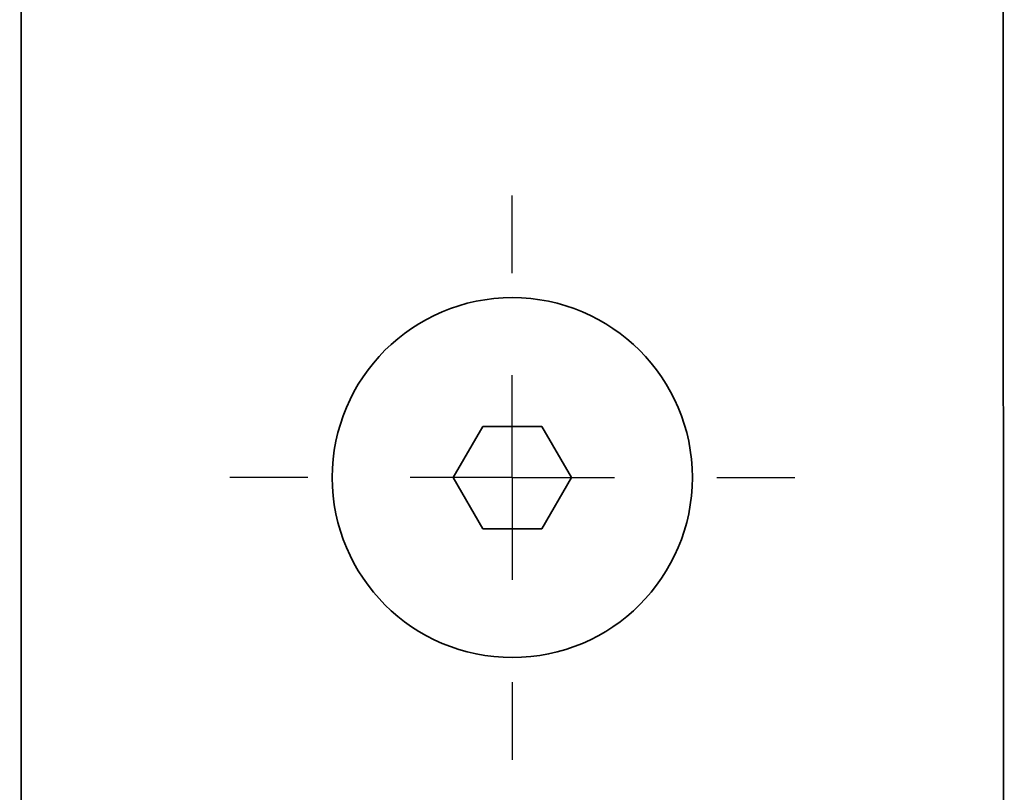
# Model space of a CAD drawing. Units: millimetres. Extents: x 0 to 210, y 0 to 297.
# Drawn here: x 71 to 83, y 144 to 153 of the extents above; entities that cross this region are included whole.
import ezdxf

# ---------------------------------------------------------------- set-up
doc = ezdxf.new("R2010")
doc.units = ezdxf.units.MM
doc.layers.add('CENTERLINE', color=7, linetype='Continuous')

# ---------------------------------------------------------------- blocks, each defined once
blk = doc.blocks.new('SW_CENTERMARKSYMBOL_17')
at = {"layer": 'CENTERLINE', "color": 0}
for p, q in [((0, 2.5), (0, 3.45)), ((0, 0), (0, 1.25)), ((-2.5, 0), (-3.45, 0)), ((0, 0), (-1.25, 0)), ((0, 0), (0, -1.25)), ((0, 0), (1.25, 0)), ((2.5, 0), (3.45, 0)), ((0, -2.5), (0, -3.45))]:
    blk.add_line(p, q, dxfattribs=at)

msp = doc.modelspace()

# ---------------------------------------------------------------- linework, layer by layer
at = {"color": 7, "linetype": 'Continuous', "lineweight": 35}
for p, q in [((83.364103, 86.818998), (83.328549, 276.318994)), ((71.333836, 248.141743), (71.363174, 91.766746)), ((76.631046, 147.417871), (76.991889, 148.042871)), ((76.991889, 148.042871), (77.713577, 148.042871)), ((77.713577, 148.042871), (78.074421, 147.417871)), ((76.991889, 146.792871), (76.631046, 147.417871)), ((78.074421, 147.417871), (77.713577, 146.792871)), ((77.713577, 146.792871), (76.991889, 146.792871))]:
    msp.add_line(p, q, dxfattribs=at)
msp.add_circle((77.352733, 147.417871), 2.2, dxfattribs=at)

# ---------------------------------------------------------------- block references
at = {"layer": 'CENTERLINE'}
msp.add_blockref('SW_CENTERMARKSYMBOL_17', (77.352733, 147.417871), dxfattribs=at)

doc.saveas('drawing.dxf')
